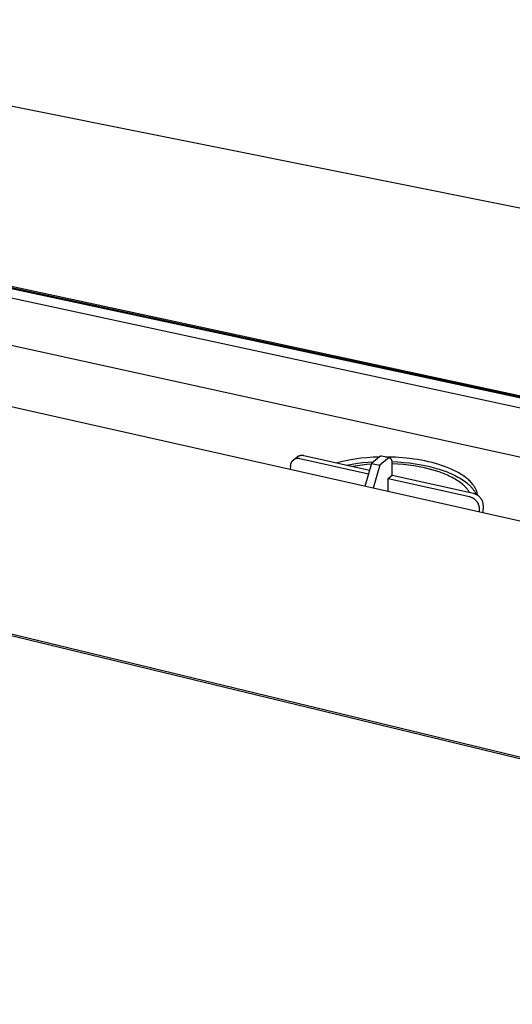
# Model space of a CAD drawing. Units: millimetres. Extents: x -845 to 854, y -401 to 252.
# Drawn here: x -573 to -447, y -373 to -121 of the extents above; entities that cross this region are included whole.
import ezdxf

# ---------------------------------------------------------------- set-up
doc = ezdxf.new("R2010")
doc.units = ezdxf.units.MM
doc.header["$MEASUREMENT"] = 0
doc.layers.add('Default', color=7, linetype='Continuous', true_color=0x000000)

msp = doc.modelspace()

# ---------------------------------------------------------------- linework, layer by layer
at = {"layer": 'Default', "color": 7, "true_color": 0xffffff}
for p, q in [((-685.07, -120.99), (-94.17, -239.54)), ((-678.67, -167.01), (-212, -267.22)), ((-212.31, -267.59), (-678.65, -167.4)), ((-678.54, -167.58), (-212.56, -267.72)), ((-677.97, -170.04), (-215.2, -269.82)), ((-224.53, -281.36), (-677.42, -182.01)), ((-235.48, -296.33), (-714.12, -189.03)), ((-184.76, -372.78), (-844.97, -213.07)), ((-184.81, -373.26), (-844.93, -213.48)), ((-503.27, -234.58), (-503.29, -234.64)), ((-503.24, -234.52), (-503.27, -234.58)), ((-503.21, -234.46), (-503.24, -234.52)), ((-503.18, -234.4), (-503.21, -234.46)), ((-503.15, -234.34), (-503.18, -234.4)), ((-503.11, -234.29), (-503.15, -234.34)), ((-503.07, -234.23), (-503.11, -234.29)), ((-503.04, -234.18), (-503.07, -234.23)), ((-503, -234.13), (-503.04, -234.18)), ((-502.95, -234.07), (-503, -234.13)), ((-502.91, -234.02), (-502.95, -234.07)), ((-502.86, -233.98), (-502.91, -234.02)), ((-502.82, -233.93), (-502.86, -233.98)), ((-502.77, -233.89), (-502.82, -233.93)), ((-502.72, -233.84), (-502.77, -233.89)), ((-502.66, -233.8), (-502.72, -233.84)), ((-502.69, -233.82), (-501.68, -233)), ((-502.61, -233.76), (-502.66, -233.8)), ((-502.56, -233.72), (-502.61, -233.76)), ((-502.5, -233.69), (-502.56, -233.72)), ((-502.44, -233.66), (-502.5, -233.69)), ((-502.38, -233.62), (-502.44, -233.66)), ((-502.33, -233.59), (-502.38, -233.62)), ((-502.27, -233.57), (-502.33, -233.59)), ((-502.2, -233.54), (-502.27, -233.57)), ((-502.14, -233.52), (-502.2, -233.54)), ((-502.08, -233.5), (-502.14, -233.52)), ((-502.02, -233.48), (-502.08, -233.5)), ((-501.95, -233.46), (-502.02, -233.48)), ((-501.89, -233.45), (-501.95, -233.46)), ((-501.82, -233.43), (-501.89, -233.45)), ((-501.76, -233.42), (-501.82, -233.43)), ((-501.69, -233.42), (-501.76, -233.42)), ((-501.62, -233.41), (-501.69, -233.42)), ((-501.68, -233), (-501.63, -232.96)), ((-501.63, -232.96), (-501.57, -232.92)), ((-501.56, -233.41), (-501.62, -233.41)), ((-501.57, -232.92), (-501.51, -232.88)), ((-501.49, -233.41), (-501.56, -233.41)), ((-501.51, -232.88), (-501.45, -232.85)), ((-501.42, -233.41), (-501.49, -233.41)), ((-501.45, -232.85), (-501.38, -232.81)), ((-501.36, -233.41), (-501.42, -233.41)), ((-501.38, -232.81), (-501.32, -232.78)), ((-501.29, -233.42), (-501.36, -233.41)), ((-501.32, -232.78), (-501.26, -232.75)), ((-501.23, -233.43), (-501.29, -233.42)), ((-501.26, -232.75), (-501.19, -232.72)), ((-501.16, -233.44), (-501.23, -233.43)), ((-501.19, -232.72), (-501.13, -232.7)), ((-501.1, -233.45), (-501.16, -233.44)), ((-501.13, -232.7), (-501.06, -232.68)), ((-501.03, -233.46), (-501.1, -233.45)), ((-501.06, -232.68), (-500.99, -232.66)), ((-500.97, -233.48), (-501.03, -233.46)), ((-500.99, -232.66), (-500.92, -232.64)), ((-483.38, -237.41), (-500.97, -233.48)), ((-500.92, -232.64), (-500.85, -232.62)), ((-500.85, -232.62), (-500.78, -232.61)), ((-500.78, -232.61), (-500.71, -232.6)), ((-500.71, -232.6), (-500.64, -232.59)), ((-500.64, -232.59), (-500.57, -232.59)), ((-500.57, -232.59), (-500.5, -232.58)), ((-500.5, -232.58), (-500.43, -232.58)), ((-500.43, -232.58), (-500.36, -232.58)), ((-500.36, -232.58), (-500.29, -232.59)), ((-500.29, -232.59), (-500.22, -232.59)), ((-500.22, -232.59), (-500.15, -232.6)), ((-500.15, -232.6), (-500.08, -232.62)), ((-500.08, -232.62), (-500.01, -232.63)), ((-500.01, -232.63), (-499.94, -232.65)), ((-499.94, -232.65), (-483.09, -236.4)), ((-489.97, -234.16), (-491.5, -234.53)), ((-488.43, -233.84), (-489.97, -234.16)), ((-486.89, -233.58), (-488.43, -233.84)), ((-485.33, -233.37), (-486.89, -233.58)), ((-486.23, -234.63), (-484.85, -234.46)), ((-483.77, -233.21), (-485.33, -233.37)), ((-484.85, -234.46), (-483.46, -234.34)), ((-482.2, -233.1), (-483.77, -233.21)), ((-483.46, -234.34), (-482.07, -234.25)), ((-480.59, -233.02), (-482.59, -234.68)), ((-480.63, -233.05), (-482.2, -233.1)), ((-480.58, -233), (-480.59, -233.02)), ((-480.56, -232.98), (-480.58, -233)), ((-480.54, -232.97), (-480.56, -232.98)), ((-480.52, -232.96), (-480.54, -232.97)), ((-480.5, -232.94), (-480.52, -232.96)), ((-480.49, -232.93), (-480.5, -232.94)), ((-480.47, -232.92), (-480.49, -232.93)), ((-478.5, -233.48), (-480.49, -235.14)), ((-480.45, -232.9), (-480.47, -232.92)), ((-480.43, -232.89), (-480.45, -232.9)), ((-480.4, -232.88), (-480.43, -232.89)), ((-480.38, -232.87), (-480.4, -232.88)), ((-480.36, -232.86), (-480.38, -232.87)), ((-480.34, -232.86), (-480.36, -232.86)), ((-480.32, -232.85), (-480.34, -232.86)), ((-480.3, -232.84), (-480.32, -232.85)), ((-480.27, -232.84), (-480.3, -232.84)), ((-480.25, -232.83), (-480.27, -232.84)), ((-480.23, -232.83), (-480.25, -232.83)), ((-480.21, -232.82), (-480.23, -232.83)), ((-480.18, -232.82), (-480.21, -232.82)), ((-480.16, -232.82), (-480.18, -232.82)), ((-480.14, -232.82), (-480.16, -232.82)), ((-480.11, -232.82), (-480.14, -232.82)), ((-480.09, -232.82), (-480.11, -232.82)), ((-480.07, -232.82), (-480.09, -232.82)), ((-480.04, -232.82), (-480.07, -232.82)), ((-480.02, -232.82), (-480.04, -232.82)), ((-477.96, -233.28), (-480.02, -232.82)), ((-477.79, -233.05), (-479.08, -233.03)), ((-478.47, -233.46), (-478.5, -233.48)), ((-478.44, -233.44), (-478.47, -233.46)), ((-478.42, -233.42), (-478.44, -233.44)), ((-478.39, -233.4), (-478.42, -233.42)), ((-478.36, -233.38), (-478.39, -233.4)), ((-478.35, -233.37), (-478.36, -233.38)), ((-478.33, -233.36), (-478.35, -233.37)), ((-478.32, -233.35), (-478.33, -233.36)), ((-478.3, -233.35), (-478.32, -233.35)), ((-478.29, -233.34), (-478.3, -233.35)), ((-478.27, -233.33), (-478.29, -233.34)), ((-478.26, -233.33), (-478.27, -233.33)), ((-478.24, -233.32), (-478.26, -233.33)), ((-478.23, -233.32), (-478.24, -233.32)), ((-478.22, -233.31), (-478.23, -233.32)), ((-478.2, -233.3), (-478.22, -233.31)), ((-478.19, -233.3), (-478.2, -233.3)), ((-478.17, -233.3), (-478.19, -233.3)), ((-478.16, -233.29), (-478.17, -233.3)), ((-478.14, -233.29), (-478.16, -233.29)), ((-478.13, -233.29), (-478.14, -233.29)), ((-478.12, -233.28), (-478.13, -233.29)), ((-478.1, -233.28), (-478.12, -233.28)), ((-478.09, -233.28), (-478.1, -233.28)), ((-478.07, -233.28), (-478.09, -233.28)), ((-478.06, -233.28), (-478.07, -233.28)), ((-478.04, -233.27), (-478.06, -233.28)), ((-478.03, -233.27), (-478.04, -233.27)), ((-478.02, -233.27), (-478.03, -233.27)), ((-478, -233.28), (-478.02, -233.27)), ((-477.99, -233.28), (-478, -233.28)), ((-477.97, -233.28), (-477.99, -233.28)), ((-477.96, -233.28), (-477.97, -233.28)), ((-477.95, -233.28), (-477.96, -233.28)), ((-477.93, -233.28), (-477.95, -233.28)), ((-477.92, -233.29), (-477.93, -233.28)), ((-477.9, -233.29), (-477.92, -233.29)), ((-477.89, -233.3), (-477.9, -233.29)), ((-477.88, -233.3), (-477.89, -233.3)), ((-477.86, -233.3), (-477.88, -233.3)), ((-477.85, -233.31), (-477.86, -233.3)), ((-477.84, -233.32), (-477.85, -233.31)), ((-477.82, -233.32), (-477.84, -233.32)), ((-477.81, -233.33), (-477.82, -233.32)), ((-477.8, -233.34), (-477.81, -233.33)), ((-477.79, -233.34), (-477.8, -233.34)), ((-476.5, -233.1), (-477.79, -233.05)), ((-477.77, -233.35), (-477.79, -233.34)), ((-477.76, -233.36), (-477.77, -233.35)), ((-477.75, -233.37), (-477.76, -233.36)), ((-477.73, -233.38), (-477.75, -233.37)), ((-477.72, -233.39), (-477.73, -233.38)), ((-477.71, -233.4), (-477.72, -233.39)), ((-477.7, -233.41), (-477.71, -233.4)), ((-477.69, -233.42), (-477.7, -233.41)), ((-477.67, -233.43), (-477.69, -233.42)), ((-477.66, -233.44), (-477.67, -233.43)), ((-477.65, -233.46), (-477.66, -233.44)), ((-477.64, -233.47), (-477.65, -233.46)), ((-477.63, -233.48), (-477.64, -233.47)), ((-477.62, -233.5), (-477.63, -233.48)), ((-477.61, -233.51), (-477.62, -233.5)), ((-477.6, -233.52), (-477.61, -233.51)), ((-477.59, -233.54), (-477.6, -233.52)), ((-477.58, -233.55), (-477.59, -233.54)), ((-477.57, -233.57), (-477.58, -233.55)), ((-477.56, -233.59), (-477.57, -233.57)), ((-477.55, -233.6), (-477.56, -233.59)), ((-477.53, -233.64), (-477.55, -233.6)), ((-477.51, -233.67), (-477.53, -233.64)), ((-477.49, -233.71), (-477.51, -233.67)), ((-477.47, -233.75), (-477.49, -233.71)), ((-477.46, -233.79), (-477.47, -233.75)), ((-477.44, -233.83), (-477.46, -233.79)), ((-477.43, -233.87), (-477.44, -233.83)), ((-477.41, -233.92), (-477.43, -233.87)), ((-477.4, -233.96), (-477.41, -233.92)), ((-477.39, -234.01), (-477.4, -233.96)), ((-477.37, -234.05), (-477.39, -234.01)), ((-477.36, -234.1), (-477.37, -234.05)), ((-477.35, -234.15), (-477.36, -234.1)), ((-477.34, -234.2), (-477.35, -234.15)), ((-477.33, -234.3), (-477.34, -234.2)), ((-477.34, -234.21), (-475.85, -234.28)), ((-477.31, -234.41), (-477.33, -234.3)), ((-477.3, -234.51), (-477.31, -234.41)), ((-477.29, -234.62), (-477.3, -234.51)), ((-475.58, -233.16), (-476.5, -233.1)), ((-475.85, -234.28), (-474.36, -234.4)), ((-474.64, -233.23), (-475.58, -233.16)), ((-473.7, -233.32), (-474.64, -233.23)), ((-474.36, -234.4), (-472.87, -234.56)), ((-472.75, -233.43), (-473.7, -233.32)), ((-472.87, -234.56), (-471.39, -234.77)), ((-471.8, -233.55), (-472.75, -233.43)), ((-470.85, -233.7), (-471.8, -233.55)), ((-469.9, -233.87), (-470.85, -233.7)), ((-468.96, -234.05), (-469.9, -233.87)), ((-468.03, -234.26), (-468.96, -234.05)), ((-467.11, -234.48), (-468.03, -234.26)), ((-466.2, -234.72), (-467.11, -234.48)), ((-503.41, -235.22), (-503.42, -235.29)), ((-503.42, -235.29), (-503.42, -235.36)), ((-503.42, -235.36), (-503.41, -235.42)), ((-503.41, -235.42), (-503.42, -236.27)), ((-503.4, -235.09), (-503.41, -235.16)), ((-503.41, -235.16), (-503.41, -235.22)), ((-503.39, -235.03), (-503.4, -235.09)), ((-503.38, -234.96), (-503.39, -235.03)), ((-503.37, -234.9), (-503.38, -234.96)), ((-503.35, -234.83), (-503.37, -234.9)), ((-503.33, -234.77), (-503.35, -234.83)), ((-503.31, -234.7), (-503.33, -234.77)), ((-503.29, -234.64), (-503.31, -234.7)), ((-488.98, -235.09), (-487.61, -234.84)), ((-487.61, -234.84), (-486.23, -234.63)), ((-486.24, -235.25), (-487.43, -235.43)), ((-485.04, -235.09), (-486.24, -235.25)), ((-483.85, -234.96), (-485.04, -235.09)), ((-482.59, -234.68), (-484.3, -240.55)), ((-482.65, -234.87), (-483.85, -234.96)), ((-482.59, -234.68), (-480.49, -235.14)), ((-480.49, -235.14), (-482.2, -241.02)), ((-477.32, -237.69), (-477.29, -234.95)), ((-477.29, -234.73), (-477.29, -234.62)), ((-477.29, -234.84), (-477.29, -234.73)), ((-475.9, -234.86), (-477.29, -234.79)), ((-477.29, -234.95), (-477.29, -234.84)), ((-474.52, -234.97), (-475.9, -234.86)), ((-473.15, -235.13), (-474.52, -234.97)), ((-471.77, -235.32), (-473.15, -235.13)), ((-470.41, -235.55), (-471.77, -235.32)), ((-471.39, -234.77), (-469.91, -235.02)), ((-469.05, -235.83), (-470.41, -235.55)), ((-469.91, -235.02), (-468.45, -235.31)), ((-468.1, -236.05), (-469.05, -235.83)), ((-468.45, -235.31), (-467.37, -235.57)), ((-467.16, -236.3), (-468.1, -236.05)), ((-467.37, -235.57), (-466.31, -235.85)), ((-466.23, -236.57), (-467.16, -236.3)), ((-466.31, -235.85), (-465.26, -236.16)), ((-465.31, -236.87), (-466.23, -236.57)), ((-465.32, -234.99), (-466.2, -234.72)), ((-464.46, -235.27), (-465.32, -234.99)), ((-464.42, -237.19), (-465.31, -236.87)), ((-465.26, -236.16), (-464.23, -236.5)), ((-463.62, -235.57), (-464.46, -235.27)), ((-464.23, -236.5), (-463.73, -236.69)), ((-463.73, -236.69), (-463.23, -236.87)), ((-462.82, -235.88), (-463.62, -235.57)), ((-463.23, -236.87), (-462.75, -237.07)), ((-462.04, -236.22), (-462.82, -235.88)), ((-462.75, -237.07), (-462.27, -237.28)), ((-461.67, -236.39), (-462.04, -236.22)), ((-461.3, -236.57), (-461.67, -236.39)), ((-460.94, -236.75), (-461.3, -236.57)), ((-460.6, -236.93), (-460.94, -236.75)), ((-460.26, -237.12), (-460.6, -236.93)), ((-459.93, -237.31), (-460.26, -237.12)), ((-478.36, -241.88), (-478.33, -238.53)), ((-478.33, -238.53), (-477.32, -237.69)), ((-478.33, -238.53), (-457.48, -243.19)), ((-477.32, -237.69), (-456.49, -242.33)), ((-463.99, -237.36), (-464.42, -237.19)), ((-463.56, -237.54), (-463.99, -237.36)), ((-463.14, -237.72), (-463.56, -237.54)), ((-462.73, -237.91), (-463.14, -237.72)), ((-462.32, -238.1), (-462.73, -237.91)), ((-461.93, -238.3), (-462.32, -238.1)), ((-462.27, -237.28), (-461.8, -237.49)), ((-461.55, -238.51), (-461.93, -238.3)), ((-461.8, -237.49), (-461.34, -237.71)), ((-461.18, -238.72), (-461.55, -238.51)), ((-461.34, -237.71), (-460.9, -237.93)), ((-460.82, -238.93), (-461.18, -238.72)), ((-460.9, -237.93), (-460.47, -238.16)), ((-460.47, -239.15), (-460.82, -238.93)), ((-460.47, -238.16), (-460.05, -238.4)), ((-460.14, -239.38), (-460.47, -239.15)), ((-459.82, -239.61), (-460.14, -239.38)), ((-460.05, -238.4), (-459.65, -238.65)), ((-459.62, -237.5), (-459.93, -237.31)), ((-459.52, -239.84), (-459.82, -239.61)), ((-459.65, -238.65), (-459.26, -238.9)), ((-459.31, -237.69), (-459.62, -237.5)), ((-459.02, -237.89), (-459.31, -237.69)), ((-459.26, -238.9), (-458.88, -239.15)), ((-458.73, -238.09), (-459.02, -237.89)), ((-458.88, -239.15), (-458.53, -239.41)), ((-458.46, -238.3), (-458.73, -238.09)), ((-458.53, -239.41), (-458.19, -239.68)), ((-458.2, -238.5), (-458.46, -238.3)), ((-457.95, -238.71), (-458.2, -238.5)), ((-457.71, -238.92), (-457.95, -238.71)), ((-457.49, -239.13), (-457.71, -238.92)), ((-457.27, -239.34), (-457.49, -239.13)), ((-457.07, -239.56), (-457.27, -239.34)), ((-456.88, -239.77), (-457.07, -239.56)), ((-459.23, -240.08), (-459.52, -239.84)), ((-459.09, -240.2), (-459.23, -240.08)), ((-458.95, -240.33), (-459.09, -240.2)), ((-458.82, -240.45), (-458.95, -240.33)), ((-458.69, -240.57), (-458.82, -240.45)), ((-458.57, -240.7), (-458.69, -240.57)), ((-458.45, -240.82), (-458.57, -240.7)), ((-458.33, -240.95), (-458.45, -240.82)), ((-458.22, -241.07), (-458.33, -240.95)), ((-458.11, -241.2), (-458.22, -241.07)), ((-458.19, -239.68), (-458.03, -239.82)), ((-458.01, -241.33), (-458.11, -241.2)), ((-458.03, -239.82), (-457.87, -239.95)), ((-457.91, -241.46), (-458.01, -241.33)), ((-457.81, -241.59), (-457.91, -241.46)), ((-457.87, -239.95), (-457.71, -240.09)), ((-457.72, -241.72), (-457.81, -241.59)), ((-457.64, -241.85), (-457.72, -241.72)), ((-457.71, -240.09), (-457.56, -240.23)), ((-457.55, -241.98), (-457.64, -241.85)), ((-457.56, -240.23), (-457.42, -240.37)), ((-457.48, -242.11), (-457.55, -241.98)), ((-457.42, -240.37), (-457.28, -240.51)), ((-457.28, -240.51), (-457.14, -240.65)), ((-457.14, -240.65), (-457.01, -240.79)), ((-457.01, -240.79), (-456.89, -240.94)), ((-456.89, -240.94), (-456.77, -241.08)), ((-456.7, -239.99), (-456.88, -239.77)), ((-456.77, -241.08), (-456.65, -241.23)), ((-456.62, -240.09), (-456.7, -239.99)), ((-456.65, -241.23), (-456.54, -241.37)), ((-456.53, -240.2), (-456.62, -240.09)), ((-456.54, -241.37), (-456.44, -241.52)), ((-456.46, -240.31), (-456.53, -240.2)), ((-456.38, -240.42), (-456.46, -240.31)), ((-456.44, -241.52), (-456.34, -241.66)), ((-456.31, -240.53), (-456.38, -240.42)), ((-456.34, -241.66), (-456.25, -241.81)), ((-456.24, -240.64), (-456.31, -240.53)), ((-456.25, -241.81), (-456.16, -241.96)), ((-456.17, -240.74), (-456.24, -240.64)), ((-456.11, -240.85), (-456.17, -240.74)), ((-456.16, -241.96), (-456.07, -242.11)), ((-456.05, -240.96), (-456.11, -240.85)), ((-456.07, -242.11), (-455.99, -242.26)), ((-455.99, -241.07), (-456.05, -240.96)), ((-455.93, -241.18), (-455.99, -241.07)), ((-455.88, -241.29), (-455.93, -241.18)), ((-455.83, -241.4), (-455.88, -241.29)), ((-455.79, -241.51), (-455.83, -241.4)), ((-455.74, -241.61), (-455.79, -241.51)), ((-455.7, -241.72), (-455.74, -241.61)), ((-455.66, -241.83), (-455.7, -241.72)), ((-455.63, -241.94), (-455.66, -241.83)), ((-455.6, -242.05), (-455.63, -241.94)), ((-455.57, -242.15), (-455.6, -242.05)), ((-455.54, -242.26), (-455.57, -242.15)), ((-457.48, -243.19), (-457.37, -243.21)), ((-457.37, -243.21), (-457.27, -243.25)), ((-457.27, -243.25), (-457.16, -243.28)), ((-457.16, -243.28), (-457.06, -243.32)), ((-457.06, -243.32), (-456.96, -243.37)), ((-456.96, -243.37), (-456.85, -243.41)), ((-456.85, -243.41), (-456.76, -243.46)), ((-456.76, -243.46), (-456.66, -243.52)), ((-456.66, -243.52), (-456.56, -243.57)), ((-456.56, -243.57), (-456.47, -243.63)), ((-456.49, -242.33), (-456.38, -242.36)), ((-456.47, -243.63), (-456.38, -243.7)), ((-456.38, -242.36), (-456.28, -242.39)), ((-456.38, -243.7), (-456.29, -243.76)), ((-456.29, -243.76), (-456.2, -243.83)), ((-456.28, -242.39), (-456.17, -242.43)), ((-456.2, -243.83), (-456.12, -243.9)), ((-456.17, -242.43), (-456.07, -242.47)), ((-456.12, -243.9), (-456.03, -243.98)), ((-456.07, -242.47), (-455.97, -242.51)), ((-456.03, -243.98), (-455.95, -244.06)), ((-455.99, -242.26), (-455.92, -242.41)), ((-455.97, -242.51), (-455.86, -242.56)), ((-455.95, -244.06), (-455.88, -244.14)), ((-455.92, -242.41), (-455.85, -242.56)), ((-455.88, -244.14), (-455.8, -244.22)), ((-455.86, -242.56), (-455.77, -242.61)), ((-455.8, -244.22), (-455.73, -244.31)), ((-455.77, -242.61), (-455.67, -242.66)), ((-455.73, -244.31), (-455.66, -244.39)), ((-455.67, -242.66), (-455.57, -242.72)), ((-455.66, -244.39), (-455.6, -244.48)), ((-455.6, -244.48), (-455.54, -244.58)), ((-455.57, -242.72), (-455.48, -242.78)), ((-455.52, -242.37), (-455.54, -242.26)), ((-455.54, -244.58), (-455.48, -244.67)), ((-455.5, -242.47), (-455.52, -242.37)), ((-455.48, -242.58), (-455.5, -242.47)), ((-455.46, -242.69), (-455.48, -242.58)), ((-455.48, -242.78), (-455.39, -242.84)), ((-455.48, -244.67), (-455.42, -244.77)), ((-455.45, -242.79), (-455.46, -242.69)), ((-455.39, -242.84), (-455.3, -242.9)), ((-455.3, -242.9), (-455.21, -242.97)), ((-455.21, -242.97), (-455.13, -243.05)), ((-455.13, -243.05), (-455.04, -243.12)), ((-455.04, -243.12), (-454.97, -243.2)), ((-454.97, -243.2), (-454.89, -243.28)), ((-454.89, -243.28), (-454.81, -243.36)), ((-454.81, -243.36), (-454.74, -243.45)), ((-454.74, -243.45), (-454.68, -243.54)), ((-454.68, -243.54), (-454.61, -243.63)), ((-454.61, -243.63), (-454.55, -243.72)), ((-454.55, -243.72), (-454.49, -243.81)), ((-454.49, -243.81), (-454.44, -243.91)), ((-454.44, -243.91), (-454.38, -244.01)), ((-454.38, -244.01), (-454.33, -244.11)), ((-454.33, -244.11), (-454.29, -244.21)), ((-454.29, -244.21), (-454.25, -244.31)), ((-454.25, -244.31), (-454.21, -244.42)), ((-454.21, -244.42), (-454.18, -244.52)), ((-454.18, -244.52), (-454.15, -244.63)), ((-454.15, -244.63), (-454.12, -244.74)), ((-455.42, -244.77), (-455.37, -244.87)), ((-455.37, -244.87), (-455.32, -244.97)), ((-455.32, -244.97), (-455.28, -245.07)), ((-455.28, -245.07), (-455.24, -245.17)), ((-455.24, -245.17), (-455.2, -245.28)), ((-455.2, -245.28), (-455.16, -245.38)), ((-455.16, -245.38), (-455.13, -245.49)), ((-455.13, -245.49), (-455.11, -245.6)), ((-455.11, -245.6), (-455.08, -245.71)), ((-455.08, -245.71), (-455.06, -245.82)), ((-455.06, -245.82), (-455.05, -245.93)), ((-455.05, -245.93), (-455.03, -246.04)), ((-455.02, -246.26), (-455.04, -247.11)), ((-455.03, -246.04), (-455.03, -246.15)), ((-455.03, -246.15), (-455.02, -246.26)), ((-454.12, -244.74), (-454.09, -244.85)), ((-454.09, -244.85), (-454.08, -244.96)), ((-454.08, -244.96), (-454.06, -245.07)), ((-454.03, -245.4), (-454.07, -247.33)), ((-454.06, -245.07), (-454.05, -245.18)), ((-454.05, -245.18), (-454.04, -245.29)), ((-454.04, -245.29), (-454.03, -245.4))]:
    msp.add_line(p, q, dxfattribs=at)

doc.saveas('drawing.dxf')
